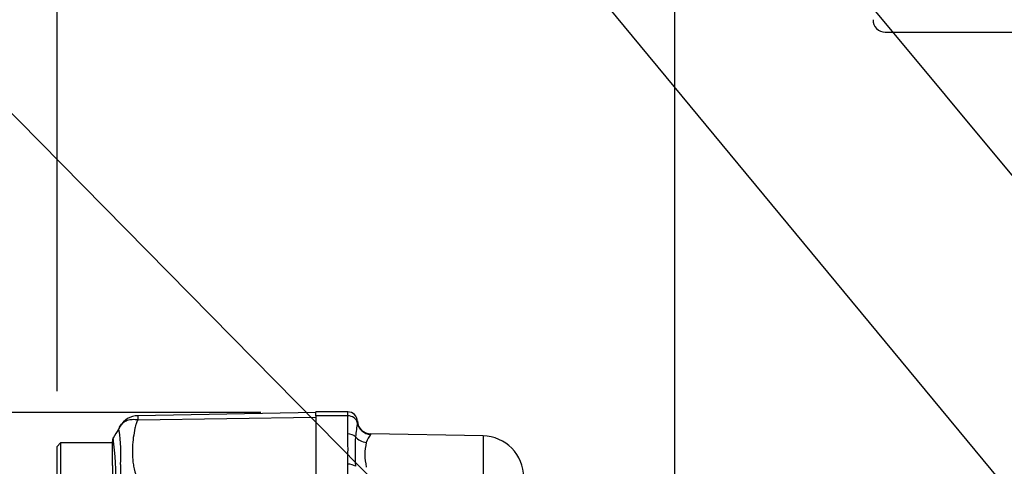
# Model space of a CAD drawing. Units: millimetres. Extents: x 0 to 594, y 0 to 420.
# Drawn here: x 286 to 315, y 187 to 200 of the extents above; entities that cross this region are included whole.
import ezdxf
from ezdxf import colors
from ezdxf.entities.mleader import LeaderData, LeaderLine
from ezdxf.enums import TextEntityAlignment as Align
from ezdxf.math import Vec2, Vec3

# ---------------------------------------------------------------- set-up
doc = ezdxf.new("R2010")
doc.units = ezdxf.units.MM
for name, color, linetype in [('Default', 7, 'Continuous'), ('II0-20LONG-STD', 7, 'Continuous'), ('II0-55-STD', 7, 'Continuous'), ('II1-01-STD', 7, 'Continuous'), ('II1-04THW-STD', 7, 'Continuous')]:
    doc.layers.add(name, color=color, linetype=linetype)
doc.styles.add('SEACAD_Arial', font='arial.ttf')
doc.styles.add('SEACAD_Solid_Edge_ANSI1_Symbols', font='semeca1.ttf')
doc.dimstyles.new('ISO-InstDr', dxfattribs={"dimtxt": 3.2, "dimasz": 4.48, "dimexe": 1.6, "dimexo": 1.6, "dimgap": 0.8, "dimtad": 1, "dimdec": 0, "dimlfac": 5, "dimzin": 0, "dimdsep": 46, "dimtxsty": 'SEACAD_Arial', "dimblk1": '_SE_FILLED', "dimblk2": '_SE_FILLED', "dimsah": 1, "dimcen": 1.6, "dimadec": 0, "dimazin": 0, "dimtfac": 0.5, "dimtofl": 0, "dimtmove": 0, "dimatfit": 3, "dimfxl": 1, "dimtzin": 0, "dimarcsym": 0})

# ---------------------------------------------------------------- blocks, each defined once
blk = doc.blocks.new('SE7')
at = {"layer": 'II0-20LONG-STD', "color": 7, "linetype": 'Continuous'}
blk.add_arc((333.536, 167.087), 21.203, 94.9893, 175.0132, dxfattribs=at)
at = {"layer": 'II0-55-STD', "color": 7, "linetype": 'Continuous'}
for p, q in [((295.036, 188.866), (289.87, 188.776)), ((289.875, 188.658), (295.036, 188.73)), ((289.136, 187.682), (289.136, 188.033)), ((287.636, 187.987), (287.536, 187.887)), ((287.536, 185.487), (287.536, 187.887)), ((287.636, 187.987), (287.636, 185.387)), ((289.136, 187.987), (287.636, 187.987)), ((289.136, 187.337), (289.136, 187.682)), ((289.136, 187.337), (289.136, 185.329))]:
    blk.add_line(p, q, dxfattribs=at)
for centre, radius, start, end in [((289.88, 188.182), 0.594, 90.8029, 150.3609), ((290.364, 188.728), 0.494, 174.4601, 188.1457), ((284.957, 187.679), 4.428, 355.8607, 8.7075), ((289.336, 188.033), 0.2, 150.0932, 180.0041), ((277, 186.739), 12.244, 353.0097, 6.5409), ((292.519, 187.194), 3.15, 176.9941, 198.7239)]:
    blk.add_arc(centre, radius, start, end, dxfattribs=at)
for points, knots in [([(289.405, 188.534), (289.418, 188.549), (289.432, 188.563), (289.465, 188.59), (289.484, 188.603), (289.525, 188.625), (289.546, 188.635), (289.591, 188.651), (289.614, 188.658), (289.663, 188.667), (289.688, 188.67), (289.74, 188.673), (289.766, 188.672), (289.807, 188.669), (289.82, 188.667), (289.847, 188.664), (289.861, 188.661), (289.875, 188.658)], [0.136516, 0.136516, 0.136516, 0.136516, 0.25, 0.25, 0.375, 0.375, 0.5, 0.5, 0.625, 0.625, 0.75, 0.75, 0.875, 0.875, 0.9375, 0.9375, 1, 1, 1, 1]), ([(289.875, 188.658), (289.853, 188.62), (289.835, 188.581), (289.818, 188.531), (289.815, 188.52), (289.809, 188.5), (289.807, 188.489), (289.8, 188.458), (289.796, 188.436), (289.773, 188.329), (289.756, 188.24), (289.719, 187.963), (289.711, 187.766), (289.728, 187.502), (289.731, 187.448), (289.747, 187.341), (289.758, 187.288), (289.796, 187.128), (289.828, 187.02), (289.895, 186.801), (289.931, 186.69), (290.005, 186.463), (290.042, 186.348), (290.08, 186.231)], [0, 0, 0, 0, 0.0625, 0.0625, 0.078125, 0.078125, 0.09375, 0.09375, 0.125, 0.125, 0.25, 0.25, 0.5, 0.5, 0.5625, 0.5625, 0.625, 0.625, 0.75, 0.75, 0.875, 0.875, 1, 1, 1, 1]), ([(289.334, 188.35), (289.333, 188.35), (289.333, 188.35), (289.333, 188.35), (289.332, 188.351), (289.331, 188.352), (289.33, 188.353), (289.328, 188.356), (289.327, 188.357), (289.325, 188.363), (289.325, 188.368), (289.325, 188.383), (289.327, 188.394), (289.337, 188.429), (289.349, 188.453), (289.364, 188.476)], [0, 0, 0, 0, 0.007812, 0.007812, 0.015625, 0.03125, 0.0625, 0.0625, 0.125, 0.125, 0.25, 0.25, 0.5, 0.5, 1, 1, 1, 1]), ([(289.364, 188.476), (289.375, 188.495), (289.387, 188.513), (289.402, 188.531), (289.404, 188.533), (289.405, 188.534)], [0, 0, 0, 0, 0.125, 0.125, 0.136516, 0.136516, 0.136516, 0.136516])]:
    blk.add_open_spline(points, degree=3, knots=knots, dxfattribs=at)
blk.add_open_spline([(289.353, 188.458), (289.352, 188.457), (289.285, 188.341), (289.15, 188.111)], degree=3, dxfattribs=at)
at = {"layer": 'II1-01-STD', "color": 7, "linetype": 'Continuous'}
for p, q in [((295.036, 188.773), (295.036, 188.887)), ((295.956, 188.887), (295.036, 188.887)), ((295.956, 188.773), (295.956, 188.887)), ((295.956, 188.773), (295.036, 188.773)), ((295.036, 188.773), (295.036, 186.385)), ((295.956, 188.248), (295.956, 188.773)), ((299.877, 188.192), (296.627, 188.249)), ((299.877, 188.192), (299.877, 186.766)), ((295.956, 186.385), (295.956, 187.373))]:
    blk.add_line(p, q, dxfattribs=at)
for centre, radius, start, end in [((295.956, 188.607), 0.28, 1.3279, 90), ((450.808, 169.091), 155.8, 172.81344, 172.96725), ((295.66, 188.643), 0.576, 353.9042, 358.119), ((296.634, 188.649), 0.4, 183.5366, 269.0032), ((284.076, 187.81), 11.888, 357.8908, 2.1092), ((303.481, 187.738), 7.313, 176.6394, 183.3606), ((297.981, 187.645), 1.529, 166.5222, 193.4778), ((297.276, 187.734), 0.826, 142.5341, 161.0707), ((299.856, 186.992), 1.2, 0, 89), ((333.536, 167.087), 21.2, 95.6426, 174.3574)]:
    blk.add_arc(centre, radius, start, end, dxfattribs=at)
for centre, major_axis, ratio, start_param, end_param in [((295.956, 188.546), (0.28, 0), 0.810311, 0.157642, 1.570796), ((296.627, 188.633), (0.342, -0.207), 0.989146, 3.818139, 5.233192), ((295.956, 188.047), (0.28, 0), 0.716503, 0.638954, 1.570796), ((296.501, 188.338), (0.386, -0.107), 0.832729, 3.991699, 4.92093), ((295.956, 187.216), (0.28, 0), 0.560241, 0.638954, 1.570796)]:
    blk.add_ellipse(centre, major_axis=major_axis, ratio=ratio, start_param=start_param, end_param=end_param, dxfattribs=at)
blk.add_open_spline([(296.627, 188.249), (296.627, 188.249), (296.627, 188.245), (296.62, 188.236)], degree=3, dxfattribs=at)
at = {"layer": 'II1-04THW-STD', "color": 7, "linetype": 'Continuous'}
blk.add_line((311.528, 199.897), (339.525, 199.897), dxfattribs=at)
blk.add_arc((311.528, 200.247), 0.35, 178, 270, dxfattribs=at)
blk = doc.blocks.new('DMBLK494')
at = {"layer": 'Default', "linetype": 'Continuous'}
for points in [[(265.202, 184.386), (266.696, 184.386), (265.949, 188.866)], [(265.202, 149.788), (265.949, 145.308), (266.696, 149.788)]]:
    blk.add_hatch(color=7, dxfattribs=at).paths.add_polyline_path(points)
at = {"layer": 'Default', "color": 7, "linetype": 'Continuous'}
for p, q in [((293.436, 188.866), (264.349, 188.866)), ((265.949, 188.866), (265.949, 145.308)), ((293.436, 145.308), (264.349, 145.308))]:
    blk.add_line(p, q, dxfattribs=at)
for s, style, p in [(')', 'SEACAD_Arial', (261.949, 176.814)), ('8.57"', 'SEACAD_Arial', (261.949, 164.849)), ('218', 'SEACAD_Arial', (258.109, 164.849)), ('(', 'SEACAD_Arial', (261.949, 161.788)), ('O', 'SEACAD_Solid_Edge_ANSI1_Symbols', (261.949, 155.899))]:
    blk.add_text(s, height=3.2, rotation=90, dxfattribs=dict(at, style=style)).set_placement(p, align=Align.TOP_LEFT)
blk = doc.blocks.new('_SE_FILLED')
at = {"color": 0}
blk.add_line((0, 0), (-1, 0), dxfattribs=at)
blk.add_solid([(0, 0), (-1, -0.1665), (-1, 0.1665), (0, 0)], dxfattribs=at)
blk = doc.blocks.new('DMBLK496')
at = {"layer": 'Default', "linetype": 'Continuous'}
for points in [[(292.016, 245.62), (287.536, 244.874), (292.016, 244.127)], [(337.256, 245.62), (337.256, 244.127), (341.736, 244.874)]]:
    blk.add_hatch(color=7, dxfattribs=at).paths.add_polyline_path(points)
at = {"layer": 'Default', "color": 7, "linetype": 'Continuous'}
for p, q in [((287.536, 189.487), (287.536, 246.474)), ((341.736, 208.793), (341.736, 246.474)), ((341.736, 244.874), (287.536, 244.874))]:
    blk.add_line(p, q, dxfattribs=at)
at = {"layer": 'Default', "color": 7, "linetype": 'Continuous', "style": 'SEACAD_Arial'}
for s, p in [('271', (308.201, 252.714)), ('(', (305.14, 248.874)), (')', (322.67, 248.874)), ('10.67"', (308.201, 248.874))]:
    blk.add_text(s, height=3.2, dxfattribs=at).set_placement(p, align=Align.TOP_LEFT)
blk = doc.blocks.new('DMBLK497')
at = {"layer": 'Default', "linetype": 'Continuous'}
for points in [[(309.916, 236.02), (305.436, 235.274), (309.916, 234.527)], [(337.256, 236.02), (337.256, 234.527), (341.736, 235.274)]]:
    blk.add_hatch(color=7, dxfattribs=at).paths.add_polyline_path(points)
at = {"layer": 'Default', "color": 7, "linetype": 'Continuous'}
for p, q in [((305.436, 149.087), (305.436, 236.874)), ((341.736, 208.793), (341.736, 236.874)), ((341.736, 235.274), (305.436, 235.274))]:
    blk.add_line(p, q, dxfattribs=at)
at = {"layer": 'Default', "color": 7, "linetype": 'Continuous', "style": 'SEACAD_Arial'}
for s, p in [('182', (318.403, 243.114)), ('(', (315.342, 239.274)), (')', (330.368, 239.274)), ('7.15"', (318.403, 239.274))]:
    blk.add_text(s, height=3.2, dxfattribs=at).set_placement(p, align=Align.TOP_LEFT)

msp = doc.modelspace()

# ---------------------------------------------------------------- block references
at = {"layer": 'Default'}
msp.add_blockref('SE7', (0, 0), dxfattribs=at)

# ---------------------------------------------------------------- dimensions: what is measured, and where the dimension line sits
at = {"layer": 'Default', "color": 7, "linetype": 'Continuous'}
for base, p1, p2, picture, middle in [((287.536, 244.874), (341.736, 207.193), (287.536, 187.887), 'DMBLK496', (314.636, 244.874)), ((305.435608004, 235.273689792), (341.735608004, 207.19309786), (305.435608004, 147.487102021), 'DMBLK497', (323.585608103, 235.273689792))]:
    dim = msp.add_linear_dim(base=base, p1=p1, p2=p2, text='\\A1;<>', dimstyle='ISO-InstDr', override={"dimpost": '\\X'}, dxfattribs=at)
    dim.commit()
    dim.dimension.update_dxf_attribs({"geometry": picture, "text_midpoint": middle, "dimtype": 160})
dim = msp.add_linear_dim(base=(265.949, 188.866), p1=(295.036, 188.866), p2=(295.036, 145.308), angle=270, text='\\A1;%%C <>', dimstyle='ISO-InstDr', override={"dimpost": '\\X'}, dxfattribs=at)
dim.commit()
dim.dimension.update_dxf_attribs({"geometry": 'DMBLK494', "text_midpoint": (265.949, 167.087), "dimtype": 161})

# ---------------------------------------------------------------- leaders
ml = msp.add_multileader_mtext('Standard', dxfattribs=at)
ml.set_content('{\\pxsm0.9;\\fArial|b0||i0||c0|p34;\\W1.;DISPLAY WINDOW\\P}', color=256)
ml.set_leader_properties()
ml.build(insert=Vec2(0, 0))
ml.multileader.update_dxf_attribs({"dogleg_length": 9.6, "arrow_head_size": 4.48})
ctx = ml.context
ctx.base_point, ctx.char_height, ctx.arrow_head_size, ctx.landing_gap_size = Vec3(229.621, 236.548), 3.2, 4.48, 1.12
notes = []
notes.append((ctx, [(0, (1, 1, 0), (281.656, 236.148), (-1, 0), 9.6, [(0, [(328.818, 179.354)], 0, [])])]))
ctx.mtext.insert = Vec3(231.621, 237.776)
ml = msp.add_multileader_mtext('Standard', dxfattribs=at)
ml.set_content('{\\pxsm0.9;\\fArial|b0||i0||c0|p34;\\W1.;LOCAL/REMOTE/STOP\\PSWITCH\\P}', color=256)
ml.set_leader_properties()
ml.build(insert=Vec2(0, 0))
ml.multileader.update_dxf_attribs({"dogleg_length": 9.6, "arrow_head_size": 4.48})
ctx = ml.context
ctx.base_point, ctx.char_height, ctx.arrow_head_size, ctx.landing_gap_size = Vec3(222.205, 226.066), 3.2, 4.48, 1.12
notes.append((ctx, [(0, (1, 1, 0), (282.807, 225.666), (-1, 0), 9.6, [(0, [(336.693, 160.508)], 0, [])])]))
ctx.mtext.insert = Vec3(224.205, 227.293)
ml = msp.add_multileader_mtext('Standard', dxfattribs=at)
ml.set_content('{\\pxsm0.9;\\fArial|b0||i0||c0|p34;\\W1.;OPEN/CLOSE SWITCH\\P}', color=256)
ml.set_leader_properties()
ml.build(insert=Vec2(0, 0))
ml.multileader.update_dxf_attribs({"dogleg_length": 9.6, "arrow_head_size": 4.48})
ctx = ml.context
ctx.base_point, ctx.char_height, ctx.arrow_head_size, ctx.landing_gap_size = Vec3(218.57, 205.657), 3.2, 4.48, 1.12
notes.append((ctx, [(0, (1, 1, 0), (278.621, 205.257), (-1, 0), 9.6, [(0, [(323.356, 159.831)], 0, [])])]))
ctx.mtext.insert = Vec3(220.57, 206.884)
for ctx, leaders in notes:
    for number, flags, end, landing, length, lines in leaders:
        leader = LeaderData()
        leader.index, (leader.has_last_leader_line, leader.has_dogleg_vector, leader.attachment_direction) = number, flags
        leader.last_leader_point, leader.dogleg_vector, leader.dogleg_length = Vec3(end), Vec3(landing), length
        for number, points, colour, breaks in lines:
            line = LeaderLine()
            line.index, line.vertices, line.color, line.breaks = number, Vec3.list(points), colors.encode_raw_color(colour), breaks
            leader.lines.append(line)
        ctx.leaders.append(leader)

doc.saveas('drawing.dxf')
